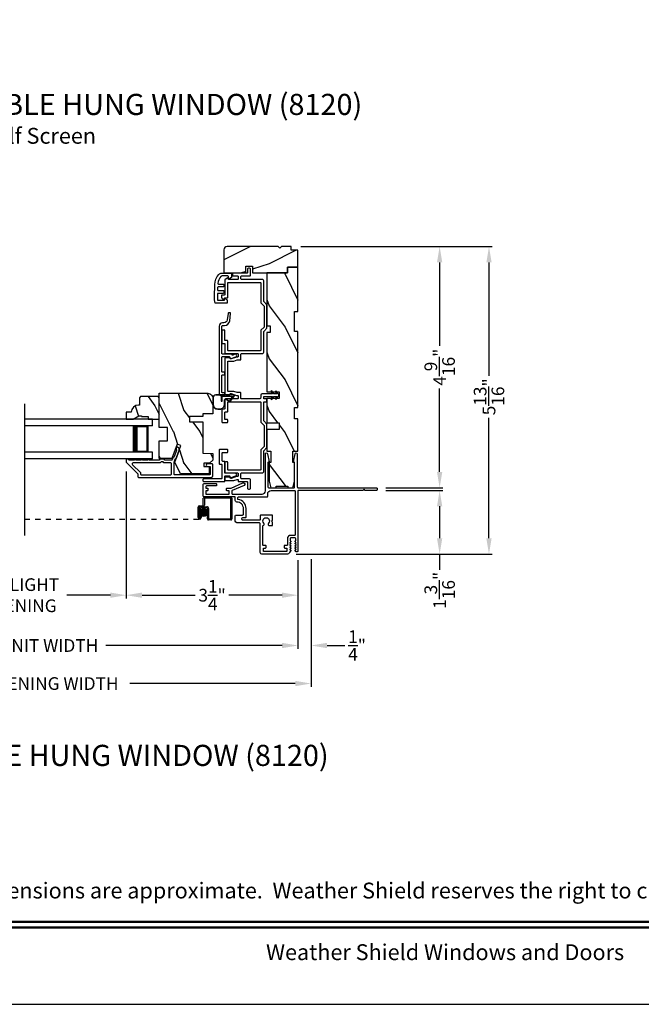
# Model space of a CAD drawing. Extents: x 0 to 34, y 44 to 88.
# Drawn here: x 8.9 to 20.7, y 44 to 62.6 of the extents above; entities that cross this region are included whole.
import ezdxf
from ezdxf.enums import TextEntityAlignment as Align

# ---------------------------------------------------------------- set-up
doc = ezdxf.new("R2010")
doc.units = 0
doc.header["$LTSCALE"] = 2
doc.header["$MEASUREMENT"] = 0
doc.header["$PDMODE"] = 3
doc.linetypes.add('HIDDEN', pattern=[0.075, 0.05, -0.025])
doc.layers.get('0').update_dxf_attribs({"linetype": 'CONTINUOUS'})
doc.layers.get('DEFPOINTS').update_dxf_attribs({"color": 3, "linetype": 'CONTINUOUS'})
doc.layers.add('Dim', color=7, linetype='CONTINUOUS')
doc.styles.add('Arial', font='arial.ttf')
doc.styles.get("Standard").update_dxf_attribs({"font": 'arial.ttf'})
doc.dimstyles.get("Standard").update_dxf_attribs({"dimtxt": 0.24, "dimasz": 0.3, "dimexe": 0.0625, "dimexo": 0.18, "dimgap": 0.09, "dimtad": 0, "dimdec": 4, "dimzin": 0, "dimdsep": 46, "dimlunit": 4, "dimtxsty": 'STANDARD', "dimcen": 0, "dimadec": 5, "dimazin": 0, "dimtfac": 1, "dimtdec": 4, "dimtofl": 0, "dimtmove": 0, "dimatfit": 3, "dimfxl": 1, "dimtolj": 1, "dimtzin": 0, "dimarcsym": 0})

# ---------------------------------------------------------------- blocks, each defined once
blk = doc.blocks.new('*D212')
at = {"layer": 'DEFPOINTS', "color": 0, "transparency": 16777216}
for p in [(10.965, 54.263), (14.215, 52.583), (10.965, 51.743)]:
    blk.add_point(p, dxfattribs=at)
at = {"layer": 'Dim', "color": 0, "lineweight": -2, "transparency": 16777216}
for p, q in [((10.965, 54.083), (10.965, 51.68)), ((14.215, 52.403), (14.215, 51.68)), ((11.265, 51.743), (12.271, 51.743)), ((13.915, 51.743), (12.909, 51.743))]:
    blk.add_line(p, q, dxfattribs=at)
at = {"layer": 'Dim', "color": 0, "transparency": 16777216}
for points in [[(11.265, 51.793), (11.265, 51.693), (10.965, 51.743)], [(13.915, 51.793), (13.915, 51.693), (14.215, 51.743)]]:
    blk.add_solid(points, dxfattribs=at)
at = {"layer": 'Dim', "color": 0, "transparency": 16777216, "insert": (12.59, 51.743), "char_height": 0.24, "attachment_point": 5}
blk.add_mtext('\\A1;3{\\H1x;\\S1/4;}"', dxfattribs=at)
blk = doc.blocks.new('*D213')
at = {"layer": 'DEFPOINTS', "color": 0, "transparency": 16777216}
for p in [(6.894, 56.426), (10.965, 54.263), (6.894, 51.743)]:
    blk.add_point(p, dxfattribs=at)
at = {"layer": 'Dim', "color": 0, "lineweight": -2, "transparency": 16777216}
for p, q in [((6.894, 56.246), (6.894, 51.68)), ((10.965, 54.083), (10.965, 51.68)), ((7.194, 51.743), (8.017, 51.743)), ((10.665, 51.743), (9.841, 51.743))]:
    blk.add_line(p, q, dxfattribs=at)
at = {"layer": 'Dim', "color": 0, "transparency": 16777216}
for points in [[(7.194, 51.793), (7.194, 51.693), (6.894, 51.743)], [(10.665, 51.793), (10.665, 51.693), (10.965, 51.743)]]:
    blk.add_solid(points, dxfattribs=at)
at = {"layer": 'Dim', "color": 0, "transparency": 16777216, "insert": (8.929, 51.743), "char_height": 0.24, "attachment_point": 5}
blk.add_mtext('\\A1;DAYLIGHT\\POPENING', dxfattribs=at)
blk = doc.blocks.new('*D191')
at = {"layer": 'DEFPOINTS', "color": 0, "transparency": 16777216}
for p in [(3.644, 52.583), (14.215, 52.583), (14.215, 50.791)]:
    blk.add_point(p, dxfattribs=at)
at = {"layer": 'Dim', "color": 0, "lineweight": -2, "transparency": 16777216}
for p, q in [((3.644, 52.403), (3.644, 50.729)), ((14.215, 52.403), (14.215, 50.729)), ((3.944, 50.791), (7.284, 50.791)), ((13.915, 50.791), (10.576, 50.791))]:
    blk.add_line(p, q, dxfattribs=at)
at = {"layer": 'Dim', "color": 0, "transparency": 16777216}
for points in [[(3.944, 50.841), (3.944, 50.741), (3.644, 50.791)], [(13.915, 50.841), (13.915, 50.741), (14.215, 50.791)]]:
    blk.add_solid(points, dxfattribs=at)
at = {"layer": 'Dim', "color": 0, "transparency": 16777216, "insert": (8.93, 50.791), "char_height": 0.24, "attachment_point": 5}
blk.add_mtext('\\A1;JAMB / UNIT WIDTH', dxfattribs=at)
blk = doc.blocks.new('*D192')
at = {"layer": 'DEFPOINTS', "color": 0, "transparency": 16777216}
for p in [(14.09, 58.341), (16.897, 58.341), (15.699, 53.776)]:
    blk.add_point(p, dxfattribs=at)
at = {"layer": 'Dim', "color": 0, "lineweight": -2, "transparency": 16777216}
for p, q in [((14.27, 58.341), (16.959, 58.341)), ((16.897, 58.041), (16.897, 56.46)), ((16.897, 54.076), (16.897, 55.657)), ((15.879, 53.776), (16.959, 53.776))]:
    blk.add_line(p, q, dxfattribs=at)
at = {"layer": 'Dim', "color": 0, "transparency": 16777216}
for points in [[(16.847, 58.041), (16.947, 58.041), (16.897, 58.341)], [(16.847, 54.076), (16.947, 54.076), (16.897, 53.776)]]:
    blk.add_solid(points, dxfattribs=at)
at = {"layer": 'Dim', "color": 0, "transparency": 16777216, "insert": (16.897, 56.059), "char_height": 0.24, "attachment_point": 5, "rotation": 90}
blk.add_mtext('\\A1;4{\\H1x;\\S9/16;}"', dxfattribs=at)
blk = doc.blocks.new('*D193')
at = {"layer": 'DEFPOINTS', "color": 0, "transparency": 16777216}
for p in [(15.699, 53.726), (14.002, 52.52), (16.897, 52.52)]:
    blk.add_point(p, dxfattribs=at)
at = {"layer": 'Dim', "color": 0, "lineweight": -2, "transparency": 16777216}
for p, q in [((15.879, 53.726), (16.959, 53.726)), ((16.897, 53.426), (16.897, 52.82)), ((14.182, 52.52), (16.959, 52.52)), ((16.897, 52.52), (16.897, 52.22))]:
    blk.add_line(p, q, dxfattribs=at)
at = {"layer": 'Dim', "color": 0, "transparency": 16777216}
for points in [[(16.847, 53.426), (16.947, 53.426), (16.897, 53.726)], [(16.847, 52.82), (16.947, 52.82), (16.897, 52.52)]]:
    blk.add_solid(points, dxfattribs=at)
at = {"layer": 'Dim', "color": 0, "transparency": 16777216, "insert": (16.897, 51.835), "char_height": 0.24, "attachment_point": 5, "rotation": 90}
blk.add_mtext('\\A1;1{\\H1x;\\S3/16;}"', dxfattribs=at)
blk = doc.blocks.new('*D194')
at = {"layer": 'DEFPOINTS', "color": 0, "transparency": 16777216}
for p in [(3.394, 52.596), (14.465, 52.605), (14.465, 50.071)]:
    blk.add_point(p, dxfattribs=at)
at = {"layer": 'Dim', "color": 0, "lineweight": -2, "transparency": 16777216}
for p, q in [((3.394, 52.416), (3.394, 50.008)), ((14.465, 52.425), (14.465, 50.008)), ((3.694, 50.071), (6.827, 50.071)), ((14.165, 50.071), (11.033, 50.071))]:
    blk.add_line(p, q, dxfattribs=at)
at = {"layer": 'Dim', "color": 0, "transparency": 16777216}
for points in [[(3.694, 50.121), (3.694, 50.021), (3.394, 50.071)], [(14.165, 50.121), (14.165, 50.021), (14.465, 50.071)]]:
    blk.add_solid(points, dxfattribs=at)
at = {"layer": 'Dim', "color": 0, "transparency": 16777216, "insert": (8.93, 50.071), "char_height": 0.24, "attachment_point": 5}
blk.add_mtext('\\A1;ROUGH OPENING WIDTH', dxfattribs=at)
blk = doc.blocks.new('*D195')
at = {"layer": 'DEFPOINTS', "color": 0, "transparency": 16777216}
for p in [(14.09, 58.341), (14.002, 52.52), (17.831, 52.52)]:
    blk.add_point(p, dxfattribs=at)
at = {"layer": 'Dim', "color": 0, "lineweight": -2, "transparency": 16777216}
for p, q in [((14.27, 58.341), (17.893, 58.341)), ((17.831, 58.041), (17.831, 55.894)), ((17.831, 52.82), (17.831, 55.101)), ((14.182, 52.52), (17.893, 52.52))]:
    blk.add_line(p, q, dxfattribs=at)
at = {"layer": 'Dim', "color": 0, "transparency": 16777216}
for points in [[(17.781, 58.041), (17.881, 58.041), (17.831, 58.341)], [(17.781, 52.82), (17.881, 52.82), (17.831, 52.52)]]:
    blk.add_solid(points, dxfattribs=at)
at = {"layer": 'Dim', "color": 0, "transparency": 16777216, "insert": (17.831, 55.498), "char_height": 0.24, "attachment_point": 5, "rotation": 90}
blk.add_mtext('\\A1;5{\\H1x;\\S13/16;}"', dxfattribs=at)
blk = doc.blocks.new('*D197')
at = {"layer": 'DEFPOINTS', "color": 0, "transparency": 16777216}
for p in [(14.215, 52.583), (14.465, 52.605), (14.465, 50.791)]:
    blk.add_point(p, dxfattribs=at)
at = {"layer": 'Dim', "color": 0, "lineweight": -2, "transparency": 16777216}
for p, q in [((14.215, 52.403), (14.215, 50.728)), ((14.465, 52.425), (14.465, 50.728)), ((13.915, 50.791), (13.615, 50.791)), ((14.765, 50.791), (15.101, 50.791))]:
    blk.add_line(p, q, dxfattribs=at)
at = {"layer": 'Dim', "color": 0, "transparency": 16777216}
for points in [[(13.915, 50.841), (13.915, 50.741), (14.215, 50.791)], [(14.765, 50.841), (14.765, 50.741), (14.465, 50.791)]]:
    blk.add_solid(points, dxfattribs=at)
at = {"layer": 'Dim', "color": 0, "transparency": 16777216, "insert": (15.334, 50.791), "char_height": 0.24, "attachment_point": 5}
blk.add_mtext('\\A1;{\\H1x;\\S1/4;}"', dxfattribs=at)
blk = doc.blocks.new('A$C655811E9')
for p, q in [((0, 0.213), (0, 0.098)), ((0.004, 0.098), (0.004, 0.213)), ((0.004, 0.213), (0.004, 0.098)), ((0.399, 0.272), (0.059, 0.272)), ((0.059, 0.268), (0.158, 0.268)), ((0.158, 0.268), (0.059, 0.268)), ((0.158, 0.268), (0.158, 0.148)), ((0.399, 0.268), (0.158, 0.268)), ((0.399, 0.268), (0.158, 0.268)), ((0.158, 0.268), (0.158, 0.148)), ((0.178, 0.248), (0.375, 0.248)), ((0.178, 0.148), (0.178, 0.248)), ((0.178, 0.148), (0.178, 0.248)), ((0.178, 0.248), (0.375, 0.248)), ((0.252, 0.187), (0.315, 0.144)), ((0.317, 0.147), (0.255, 0.19)), ((0.255, 0.19), (0.317, 0.147)), ((0.375, 0.248), (0.316, 0.155)), ((0.375, 0.248), (0.316, 0.155)), ((0.325, 0.148), (0.407, 0.252)), ((0.325, 0.148), (0.407, 0.252)), ((0.395, 0.248), (0.326, 0.149)), ((0.326, 0.149), (0.395, 0.248)), ((0.328, 0.146), (0.41, 0.249)), ((0.399, 0.248), (0.395, 0.248)), ((0.395, 0.248), (0.399, 0.248)), ((0.098, 0.004), (0.13, 0.004)), ((0.098, 0.004), (0.13, 0.004)), ((0.158, 0.148), (0.178, 0.148)), ((0.158, 0.148), (0.178, 0.148)), ((0.224, 0.098), (0.224, 0.174)), ((0.224, 0.098), (0.224, 0.174)), ((0.228, 0.098), (0.228, 0.174)), ((0.098, 0), (0.13, 0))]:
    blk.add_line(p, q)
for centre, radius, start, end in [((0.059, 0.213), 0.0588, 89.9993, 180.0171), ((0.059, 0.213), 0.0548, 90.0124, 180.0157), ((0.059, 0.213), 0.0548, 90.0124, 180.0157), ((0.243, 0.174), 0.0197, 55.3458, 179.9901), ((0.243, 0.174), 0.0197, 55.3458, 179.9901), ((0.244, 0.174), 0.0157, 55.5376, 180.0158), ((0.399, 0.258), 0.0139, 321.7491, 89.9998), ((0.399, 0.258), 0.00996, 321.1043, 90.0183), ((0.399, 0.258), 0.00996, 270.016, 90.0177), ((0.399, 0.258), 0.00996, 270.0176, 321.1048), ((0.098, 0.098), 0.098, 180.0157, 270.0002), ((0.098, 0.098), 0.0941, 180.0146, 270.0178), ((0.098, 0.098), 0.0941, 180.0146, 270.0178), ((0.13, 0.098), 0.0941, 270.015, 0.0163), ((0.13, 0.098), 0.0941, 270.015, 0.0163), ((0.13, 0.098), 0.098, 270, 0.0163), ((0.321, 0.152), 0.00598, 146.896, 235.543), ((0.321, 0.152), 0.00598, 146.9009, 327.3358), ((0.321, 0.152), 0.00996, 235.5395, 321.7464), ((0.321, 0.152), 0.00598, 235.5421, 321.7469), ((0.321, 0.152), 0.00589, 321.7306, 327.4053)]:
    blk.add_arc(centre, radius, start, end)
blk = doc.blocks.new('A$C3AD33AE0')
for p, q in [((2.424, 0.75), (0, 0.75)), ((2.424, 0.625), (2.424, 0.75)), ((2.424, 0.625), (0, 0.625)), ((2.049, 0.623), (2.335, 0.623)), ((2.335, 0.623), (2.335, 0.125)), ((2.424, 0.125), (0, 0.125)), ((2.424, 0), (0, 0)), ((2.335, 0.125), (2.049, 0.125)), ((2.335, 0.125), (2.335, 0.125)), ((2.424, 0), (2.424, 0.125))]:
    blk.add_line(p, q)
for points, const_width in [([(2.094, 0.623), (2.094, 0.125)], 0.09), ([(2.335, 0.608), (2.094, 0.608)], 0.03), ([(2.32, 0.608), (2.32, 0.14)], 0.03), ([(2.335, 0.14), (2.094, 0.14)], 0.03)]:
    blk.add_lwpolyline(points, dxfattribs=dict(const_width=const_width))
blk = doc.blocks.new('A$C52D4421D')
blk.add_hatch(color=256).paths.add_polyline_path([(3.317, 0.141, 1), (3.463, 0.141, 1)])
for p, q in [((3.383, 0.29), (3.383, 0.412)), ((3.403, 0.402), (3.403, 0.28)), ((3.405, 0.432), (3.904, 0.432)), ((3.894, 0.412), (3.415, 0.412)), ((3.902, 0.03), (3.902, 0.402)), ((3.922, 0.412), (3.922, 0.02)), ((3.283, 0.045), (3.283, 0.24)), ((3.303, 0.23), (3.303, 0.045)), ((3.304, 0.045), (3.304, 0.22)), ((3.313, 0.27), (3.363, 0.27)), ((3.373, 0.25), (3.323, 0.25)), ((3.324, 0.21), (3.324, 0.045)), ((3.334, 0.25), (3.453, 0.25)), ((3.443, 0.23), (3.344, 0.23)), ((3.463, 0.02), (3.463, 0.21)), ((3.483, 0.22), (3.483, 0.03)), ((3.324, 0.045), (3.304, 0.045)), ((3.324, 0.105), (3.344, 0.105)), ((3.324, 0.045), (3.324, 0.105)), ((3.344, 0.105), (3.344, 0.045)), ((3.493, 0.02), (3.892, 0.02)), ((3.902, 0), (3.483, 0))]:
    blk.add_line(p, q)
at = {"linetype": 'HIDDEN'}
blk.add_line((0, 0.015), (3.314, 0.015), dxfattribs=at)
blk.add_circle((3.39, 0.141), 0.0734)
for centre, radius, start, end in [((3.405, 0.412), 0.02, 89.9994, 180.0027), ((3.415, 0.402), 0.01, 90.0082, 179.9909), ((3.894, 0.402), 0.01, 359.9976, 89.9965), ((3.904, 0.412), 0.02, 0.003, 89.9982), ((3.313, 0.24), 0.03, 89.9996, 179.9993), ((3.323, 0.23), 0.02, 90.0011, 179.9977), ((3.334, 0.22), 0.03, 89.9991, 179.9995), ((3.344, 0.21), 0.02, 90.0011, 179.9977), ((3.363, 0.29), 0.02, 270.0011, 359.9977), ((3.373, 0.28), 0.03, 269.998, 0.0031), ((3.443, 0.21), 0.02, 359.9966, 90.0013), ((3.453, 0.22), 0.03, 0.0005, 90.0009), ((3.314, 0.045), 0.0301, 180.0006, 359.9994), ((3.314, 0.045), 0.0101, 180, 0), ((3.483, 0.02), 0.02, 180.0019, 269.9989), ((3.493, 0.03), 0.01, 179.997, 270.0047), ((3.892, 0.03), 0.01, 270.002, 0.003), ((3.902, 0.02), 0.02, 270.0011, 359.9981)]:
    blk.add_arc(centre, radius, start, end)

msp = doc.modelspace()

# ---------------------------------------------------------------- hatches: boundary and pattern name
h = msp.add_hatch()
h.set_pattern_fill('WOOD2', color=256, style=0, pattern_type=2)
h.set_pattern_definition([(216.8699, (34.06853, 4.81564), (2.9999999, 2.0000001), [0.5, -4.5]), (206.5651, (34.66853, 4.51564), (-0.999999, -1.0000013), [1.118034, -1.118034]), (198.4349, (34.66853, 4.01564), (-2.0000004, -0.9999984), [0.632456, -2.529822])])
edge = h.paths.add_edge_path()
edge.add_arc((12.87728, 58.27898), 0.0625, 90.000143, 179.999319)
edge.add_line((12.81478, 58.27898), (12.81478, 57.84147))
edge.add_line((12.81478, 57.84147), (13.22731, 57.84198))
edge.add_line((13.22731, 57.84198), (13.22731, 57.96976))
edge.add_line((13.22731, 57.96976), (13.35231, 57.96976))
edge.add_line((13.35231, 57.96976), (13.35231, 57.84198))
edge.add_line((13.35231, 57.84198), (14.01481, 57.84147))
edge.add_line((14.01481, 57.84147), (14.01481, 57.95147))
edge.add_line((14.01481, 57.95147), (14.21481, 57.95147))
edge.add_line((14.21481, 57.95147), (14.21481, 58.27148))
edge.add_line((14.21481, 58.27148), (14.08981, 58.27148))
edge.add_line((14.08981, 58.27148), (14.08981, 58.34148))
edge.add_line((14.08981, 58.34148), (13.90278, 58.34148))
edge.add_line((13.90278, 58.34148), (13.87106, 58.30976))
edge.add_line((13.87106, 58.30976), (13.83933, 58.34148))
edge.add_line((13.83933, 58.34148), (12.87728, 58.34148))
h = msp.add_hatch()
h.set_pattern_fill('WOOD2', color=256, angle=90, style=0, pattern_type=2)
h.set_pattern_definition([(306.8699, (32.66853, 4.21564), (-2.0000001, 2.9999999), [0.5, -4.5]), (296.5651, (32.96853, 4.81564), (1.0000013, -0.999999), [1.118034, -1.118034]), (288.4349, (33.46853, 4.81564), (0.9999984, -2.0000004), [0.632456, -2.529822])])
h.paths.add_polyline_path([(14.21481, 57.95147), (14.21481, 57.11147), (14.15231, 57.11147), (14.15231, 56.73647), (14.21481, 56.73647), (14.21481, 55.29847), (14.15231, 55.29847), (14.15231, 55.07972), (14.21481, 55.07972), (14.21481, 54.47172), (14.12106, 54.47172), (14.12106, 54.25297), (14.15231, 54.25297), (14.15231, 53.90097), (14.12106, 53.77597), (14.02231, 53.77597), (14.02231, 53.80722), (13.80231, 53.80722), (13.80231, 53.77597), (13.70356, 53.77597), (13.67231, 53.90097), (13.67231, 54.25297), (13.70281, 54.25297), (13.70281, 54.47172), (13.62881, 54.47172), (13.62881, 54.88197), (13.85881, 54.88197), (13.85881, 55.00697), (13.62881, 55.00697), (13.62881, 55.46697), (13.85881, 55.46697), (13.85881, 55.59197), (13.62881, 55.59197), (13.62881, 56.71647), (13.69131, 56.71647), (13.69131, 56.84147), (13.62881, 56.84147), (13.62881, 57.84147), (14.01481, 57.84147), (14.01481, 57.95147)])
h = msp.add_hatch()
h.set_pattern_fill('WOOD2', color=256, angle=90, style=0, pattern_type=2)
h.set_pattern_definition([(306.8699, (629.05525, -1.7624), (-2.000000123, 2.99999992), [0.5, -4.5]), (296.5651, (629.35525, -1.1624), (1.0000013, -0.99999916), [1.118034, -1.118034]), (288.4349, (629.85525, -1.1624), (0.9999984, -2.00000043), [0.632456, -2.529822])])
edge = h.paths.add_edge_path()
edge.add_line((12.6035, 55.47075), (12.6035, 55.17312))
edge.add_line((12.6035, 55.17312), (12.4135, 55.17312))
edge.add_line((12.4135, 55.17312), (12.4135, 55.12375))
edge.add_line((12.4135, 55.12375), (12.1635, 55.12375))
edge.add_line((12.1635, 55.12375), (12.1635, 55.02375))
edge.add_line((12.1635, 55.02375), (12.4135, 55.02375))
edge.add_line((12.4135, 55.02375), (12.4135, 54.43274))
edge.add_line((12.4135, 54.43274), (12.6035, 54.42611))
edge.add_line((12.6035, 54.42611), (12.6035, 54.30149))
edge.add_line((12.6035, 54.30149), (12.541, 54.23899))
edge.add_line((12.541, 54.23899), (12.4325, 54.23899))
edge.add_line((12.4325, 54.23899), (12.4325, 54.17899))
edge.add_line((12.4325, 54.17899), (12.5335, 54.17899))
edge.add_line((12.5335, 54.17899), (12.5335, 54.04174))
edge.add_line((12.5335, 54.04174), (11.99104, 54.04174))
edge.add_line((11.99104, 54.04174), (11.88741, 54.26397))
edge.add_line((11.88741, 54.26397), (12.00153, 54.57752))
edge.add_line((12.00153, 54.57752), (11.92812, 54.60424))
edge.add_line((11.92812, 54.60424), (11.82894, 54.33174))
edge.add_line((11.82894, 54.33174), (11.5895, 54.33174))
edge.add_line((11.5895, 54.33174), (11.5895, 54.66774))
edge.add_line((11.5895, 54.66774), (11.74575, 54.66774))
edge.add_line((11.74575, 54.66774), (11.74575, 54.91775))
edge.add_line((11.74575, 54.91775), (11.5895, 54.91775))
edge.add_line((11.5895, 54.91775), (11.5895, 55.56375))
edge.add_line((11.5895, 55.56375), (12.5105, 55.56375))
edge.add_arc((12.5105, 55.47075), 0.093, -0.00054, 89.999908, ccw=False)
h = msp.add_hatch()
h.set_pattern_fill('WOOD2', color=256, scale=0.75, angle=90, style=0, pattern_type=2)
h.set_pattern_definition([(306.8699, (83.28078, 78.87797), (-1.5000001, 2.24999994), [0.375, -3.375]), (296.5651, (83.50578, 79.32797), (0.750001, -0.7499994), [0.8385255, -0.8385255]), (288.4349, (83.88078, 79.32797), (0.7499988, -1.5000003), [0.474342, -1.8973665])])
edge = h.paths.add_edge_path()
edge.add_line((11.2065, 55.13875), (11.2535, 55.13875))
edge.add_line((11.2535, 55.13875), (11.2535, 55.12275))
edge.add_line((11.2535, 55.12275), (11.3785, 55.12275))
edge.add_line((11.3785, 55.12275), (11.3785, 55.07575))
edge.add_line((11.3785, 55.07575), (11.5895, 55.07575))
edge.add_line((11.5895, 55.07575), (11.5895, 55.48075))
edge.add_line((11.5895, 55.48075), (11.5695, 55.50075))
edge.add_line((11.5695, 55.50075), (11.2345, 55.50075))
edge.add_line((11.2345, 55.50075), (11.2145, 55.48075))
edge.add_line((11.2145, 55.48075), (11.2145, 55.34075))
edge.add_line((11.2145, 55.34075), (11.19841, 55.34075))
edge.add_arc((11.19841, 55.20075), 0.14, 90, 177.953284)
edge.add_line((11.0585, 55.20575), (10.9645, 55.20575))
edge.add_line((10.9645, 55.20575), (10.9645, 55.07575))
edge.add_line((10.9645, 55.07575), (11.09738, 55.07575))
edge.add_line((11.09738, 55.07575), (11.2065, 55.13875))

# ---------------------------------------------------------------- linework, layer by layer
msp.add_line((9.04217, 55.3658), (9.04217, 52.87036))
for points in [[(0, 88.00002), (0, 44.00001), (34.00001, 44.00001), (34.00001, 88.00002)], [(13.62881, 55.46697), (13.62881, 55.00697), (13.85881, 55.00697), (13.85881, 54.88197), (13.62881, 54.88197), (13.62881, 54.47172), (13.70281, 54.47172), (13.70281, 54.25297), (13.67231, 54.25297), (13.67231, 53.90097), (13.70356, 53.77597), (13.80231, 53.77597), (13.80231, 53.80722), (14.02231, 53.80722), (14.02231, 53.77597), (14.12106, 53.77597), (14.15231, 53.90097), (14.15231, 54.25297), (14.12106, 54.25297), (14.12106, 54.47172), (14.21481, 54.47172), (14.21481, 55.07972), (14.15231, 55.07972), (14.15231, 55.29847), (14.21481, 55.29847), (14.21481, 56.73647), (14.15231, 56.73647), (14.15231, 57.11147), (14.21481, 57.11147), (14.21481, 57.95147), (14.01481, 57.95147), (14.01481, 57.84147), (13.62881, 57.84147), (13.62881, 56.84147), (13.69131, 56.84147), (13.69131, 56.71647), (13.62881, 56.71647), (13.62881, 55.59197), (13.85881, 55.59197), (13.85881, 55.46697)]]:
    msp.add_lwpolyline(points, close=True)
for points in [[(12.87728, 58.34148, 0.41420935), (12.81478, 58.27898), (12.81478, 57.84147), (13.22731, 57.84198), (13.22731, 57.96976), (13.35231, 57.96976), (13.35231, 57.84198), (14.01481, 57.84147), (14.01481, 57.95147), (14.21481, 57.95147), (14.21481, 58.27148), (14.08981, 58.27148), (14.08981, 58.34148), (13.90278, 58.34148), (13.87106, 58.30976), (13.83933, 58.34148), (12.87728, 58.34148)], [(12.60386, 54.00424), (12.60386, 54.21899, 0.4142118), (12.59386, 54.22899), (12.50386, 54.22899, 0.99999213), (12.50386, 54.17899), (12.54386, 54.17899, -0.41418235), (12.55386, 54.16899), (12.55386, 54.03299, -0.41418846), (12.54386, 54.02299), (11.87986, 54.02299, -0.41421234), (11.86986, 54.03299), (11.86986, 54.26315), (11.89036, 54.31947, -0.19889898), (11.89553, 54.32511), (11.90872, 54.33126, 0.19894559), (11.91389, 54.3369), (11.96641, 54.4812, 0.41420877), (11.93653, 54.54529), (11.93075, 54.5474, 0.414214), (11.91793, 54.54142), (11.90767, 54.51323, 0.41416158), (11.91365, 54.50041), (11.91003, 54.50173, -0.41418664), (11.91601, 54.48891), (11.86915, 54.36018, -0.19896123), (11.86398, 54.35454), (11.85079, 54.34838, 0.19890341), (11.84562, 54.34274), (11.83123, 54.30321, -0.31528529), (11.82183, 54.29663), (11.69923, 54.29663, -0.4141845), (11.68923, 54.30663), (11.68923, 54.30763, 0.41424209), (11.67924, 54.31763), (11.60548, 54.31763, 0.41421407), (11.59548, 54.30763), (11.59548, 54.30663, -0.41423569), (11.58549, 54.29663), (11.39986, 54.29663, 1.00002161), (11.36986, 54.29663), (11.27486, 54.29663, 1.00002161), (11.24486, 54.29663), (11.14986, 54.29663, 1.00000611), (11.11986, 54.29663), (11.02486, 54.29663, -0.41421223), (11.01486, 54.30663), (11.01486, 54.30799, 0.41421407), (11.00486, 54.31799), (10.97486, 54.31799, 0.41424209), (10.96486, 54.30799), (10.96486, 54.26363, 0.19891328), (10.96779, 54.25656), (11.18193, 54.04241, -0.19890181), (11.18486, 54.03534), (11.18486, 53.98299, 0.41421234), (11.19486, 53.97299), (12.57261, 53.97299, 0.41421222), (12.60386, 54.00424)], [(13.70543, 53.72586), (14.14931, 53.72586, -0.41421002), (14.16531, 53.70986), (14.16531, 52.89148, -0.4142074), (14.14968, 52.87586), (14.07781, 52.87586, 0.41421072), (14.01531, 52.81336), (14.01531, 52.69486, -0.41424423), (14.00531, 52.68486), (13.96374, 52.68486, 0.41419415), (13.95374, 52.67486), (13.95374, 52.64486, 0.41419415), (13.96374, 52.63486), (14.00074, 52.63486, -0.41409992), (14.00374, 52.63186), (14.00374, 52.57286, -0.41409992), (14.00074, 52.56986), (13.56474, 52.56986, -0.41415722), (13.56174, 52.57286), (13.56174, 52.63186, -0.41415722), (13.56474, 52.63486), (13.60174, 52.63486, 0.41419415), (13.61174, 52.64486), (13.61174, 52.67486, 0.41419415), (13.60174, 52.68486), (13.56056, 52.68486, -0.41424423), (13.55056, 52.69486), (13.55056, 53.05194, -0.33898663), (13.55795, 53.0616, 0.57673238), (13.56911, 53.10341, -2.41420946), (13.6575, 53.10341, 0.66819254), (13.67518, 53.06073), (13.72556, 53.06073, 0.41423564), (13.73556, 53.07073), (13.73556, 53.11746, 0.1989493), (13.73263, 53.12454), (13.71963, 53.13753, -0.41416645), (13.71963, 53.15168), (13.73263, 53.16468, 0.1989493), (13.73556, 53.17175), (13.73556, 53.25041, 0.41423564), (13.72556, 53.26041), (13.51056, 53.26041, 0.41419415), (13.50056, 53.25041), (13.50056, 53.17361, -0.41423564), (13.49056, 53.16361), (13.17118, 53.16361, -0.41421404), (13.15556, 53.17923), (13.15556, 53.19523, -0.4142074), (13.17118, 53.21086), (13.21856, 53.21086, 0.41421919), (13.23456, 53.22686), (13.23456, 53.38086, 0.37038039), (13.08604, 53.55384, -0.37035374), (13.07756, 53.56372), (13.07756, 53.59486, -0.41419415), (13.08756, 53.60486), (13.63293, 53.60486, 0.41419845), (13.64293, 53.61486), (13.64293, 53.66336, -0.41421736), (13.70543, 53.72586)]]:
    msp.add_lwpolyline(points, format="xyb")
for points in [[(12.94453, 57.8409, -0.41419415), (12.95453, 57.8309), (12.95453, 57.7529), (12.90853, 57.72635, -0.57739995), (12.89953, 57.73154), (12.89953, 57.77594, 0.41417341), (12.88953, 57.78594), (12.77629, 57.78594, 0.22216884), (12.75711, 57.77697, 0.14425547), (12.69912, 57.64346, 0.45079585), (12.70905, 57.63223), (12.80127, 57.63223, -0.41423993), (12.81127, 57.62223), (12.81127, 57.58723, -0.41422527), (12.80127, 57.57723), (12.70546, 57.57723, 0.40398618), (12.69547, 57.56758), (12.69383, 57.52058, 0.4245077), (12.70382, 57.51023), (12.80127, 57.51023, -0.41423993), (12.81127, 57.50023), (12.81127, 57.46523, -0.41423564), (12.80127, 57.45523), (12.7012, 57.45523, 0.40397099), (12.69121, 57.44558), (12.68926, 57.38977, 0.03639843), (12.69129, 57.33613, 0.38217394), (12.70123, 57.32723), (12.8222, 57.32723), (12.8222, 57.35623, -0.57738365), (12.8312, 57.36143), (12.8772, 57.33487), (12.8772, 57.27223), (12.64715, 57.27223, -0.07116216), (12.6343, 57.39169), (12.64236, 57.62272, -0.17029123), (12.7176, 57.81542, -0.21869591), (12.77309, 57.8409)], [(12.8863, 57.6529, -0.41420275), (12.8963, 57.6629), (13.5013, 57.6629, -0.41424423), (13.5113, 57.6529), (13.5113, 57.27765), (13.5738, 57.21515), (13.5738, 56.81865), (13.5113, 56.75615), (13.5113, 56.3809, -0.41423045), (13.5013, 56.3709), (12.8963, 56.3709, -0.41418897), (12.8863, 56.3809), (12.8863, 56.55265, 0.41425712), (12.8763, 56.56265), (12.8413, 56.56265, -0.41419845), (12.8313, 56.57265), (12.8313, 56.75157, 0.41418378), (12.8213, 56.76157), (12.7863, 56.76157, 0.41424245), (12.7763, 56.75157), (12.7763, 56.51765, 0.41425282), (12.7863, 56.50765), (12.8213, 56.50765, -0.41418378), (12.8313, 56.49765), (12.8313, 56.3259, 0.4141963), (12.8413, 56.3159), (13.0713, 56.3159, -0.4142326), (13.0813, 56.3059), (13.0813, 56.26083, -0.41423779), (13.0713, 56.25083), (13.05335, 56.25083), (12.95143, 56.21373, -0.41421317), (12.9322, 56.2227), (12.92909, 56.23125, 0.31529147), (12.91969, 56.23783), (12.8413, 56.23783, 0.41418897), (12.8313, 56.22783), (12.8313, 55.5459, 0.41419264), (12.8413, 55.5359), (12.91969, 55.5359, 0.31528419), (12.92909, 55.54248), (12.9322, 55.55103, -0.41420943), (12.95143, 55.56), (13.05335, 55.5229), (13.0713, 55.5229, -0.41423779), (13.0813, 55.5129), (13.0813, 55.4679, -0.41423466), (13.0713, 55.4579), (12.8413, 55.4579, 0.41419447), (12.8313, 55.4479), (12.8313, 55.2759, -0.41419317), (12.8213, 55.2659), (12.7863, 55.2659, 0.41425249), (12.7763, 55.2559), (12.7763, 55.0224, 0.4142534), (12.7863, 55.0124), (12.8763, 55.0124, 0.4142534), (12.8863, 55.0224), (12.8863, 55.0574, 0.41425184), (12.8763, 55.0674), (12.8413, 55.0674, -0.41419382), (12.8313, 55.0774), (12.8313, 55.2009, -0.41419356), (12.8413, 55.2109), (12.8763, 55.2109, 0.41425216), (12.8863, 55.2209), (12.8863, 55.3929, -0.41419317), (12.8963, 55.4029), (13.5013, 55.4029, -0.41423466), (13.5113, 55.3929), (13.5113, 55.0179), (13.5738, 54.9554), (13.5738, 54.5584), (13.5113, 54.4959), (13.5113, 54.1209, -0.4142326), (13.5013, 54.1109), (12.8963, 54.1109, -0.41419112), (12.8863, 54.1209), (12.8863, 54.25507, 0.41425497), (12.8763, 54.26507), (12.8413, 54.26507, 0.4141963), (12.8313, 54.25507), (12.8313, 54.0659, 0.4141963), (12.8413, 54.0559), (13.0713, 54.0559, -0.4142326), (13.0813, 54.0459), (13.0813, 54.0009, -0.41423779), (13.0713, 53.9909), (13.05335, 53.9909), (12.95143, 53.95381, -0.4142069), (12.9322, 53.96277), (12.92909, 53.97132, 0.31529147), (12.91969, 53.9779), (12.8413, 53.9779, 0.4141963), (12.8313, 53.9679), (12.8313, 53.9229, 0.41419845), (12.8413, 53.9129), (12.99985, 53.9129), (13.06304, 53.9359), (13.0713, 53.9359, -0.41423993), (13.0813, 53.9259), (13.0813, 53.90195, 0.41419415), (13.0913, 53.89195), (13.2513, 53.89195, -0.41418378), (13.2613, 53.88195), (13.2613, 53.77195, 0.4142242), (13.2863, 53.74695), (13.2913, 53.74695, 0.4142242), (13.3163, 53.77195), (13.3163, 53.92195, 0.41422005), (13.2913, 53.94695), (13.1463, 53.94695, -0.4141963), (13.1363, 53.95695), (13.1363, 54.0459, -0.41419112), (13.1463, 54.0559), (13.5413, 54.0559, 0.41422212), (13.5663, 54.0809), (13.5663, 54.47312), (13.6288, 54.53562), (13.6288, 54.97819), (13.5663, 55.04069), (13.5663, 55.3929, -0.41419317), (13.5763, 55.4029), (13.6188, 55.4029, 0.41419317), (13.6288, 55.4129), (13.6288, 55.4479, 0.41419447), (13.6188, 55.4579), (13.5763, 55.4579, -0.41419317), (13.5663, 55.4679), (13.5663, 55.4939, -0.41419371), (13.5763, 55.5039), (13.7323, 55.5039), (13.70168, 55.46017), (13.71778, 55.4489), (13.7563, 55.5039), (13.8148, 55.5039), (13.78523, 55.46168), (13.80133, 55.4504), (13.83985, 55.50541, 0.7002015), (13.83985, 55.5524), (13.80133, 55.6074), (13.78523, 55.59613), (13.8148, 55.5539), (13.7563, 55.5539), (13.71778, 55.60891), (13.70168, 55.59764), (13.7323, 55.5539), (13.5363, 55.5539, 0.41419866), (13.5113, 55.5289), (13.5113, 55.4829, -0.41422161), (13.4863, 55.4579), (13.1463, 55.4579, -0.41419317), (13.1363, 55.4679), (13.1363, 55.5679, 0.41423519), (13.1263, 55.5779), (13.06304, 55.5779), (12.99985, 55.6009), (12.8963, 55.6009, -0.41419264), (12.8863, 55.6109), (12.8863, 56.16283, -0.4141963), (12.8963, 56.17283), (12.99985, 56.17283), (13.06304, 56.19583), (13.1263, 56.19583, 0.41423779), (13.1363, 56.20583), (13.1363, 56.3059, -0.41419112), (13.1463, 56.3159), (13.5413, 56.3159, 0.41422212), (13.5663, 56.3409), (13.5663, 56.73337), (13.6288, 56.79587), (13.6288, 57.23794), (13.5663, 57.30044), (13.5663, 57.6929, 0.41421833), (13.5413, 57.7179), (13.1463, 57.7179, -0.41419415), (13.1363, 57.7279), (13.1363, 57.7759, -0.41420275), (13.1463, 57.7859), (13.3063, 57.7859, 0.41425282), (13.3163, 57.7959), (13.3163, 57.9079, 0.41421833), (13.2913, 57.9329), (13.2863, 57.9329, 0.41421833), (13.2613, 57.9079), (13.2613, 57.8509, -0.41419415), (13.2513, 57.8409), (12.9863, 57.8409, 0.41419415), (12.9763, 57.8309), (12.9763, 57.7959, 0.41419415), (12.9863, 57.7859), (13.0713, 57.7859, -0.41424423), (13.0813, 57.7759), (13.0813, 57.7279, -0.41423564), (13.0713, 57.7179), (12.90953, 57.7179, -0.41423564), (12.89953, 57.7279), (12.89953, 57.7469, 0.5773272), (12.89053, 57.7521), (12.8363, 57.72079, 0.26793341), (12.8313, 57.71213), (12.8313, 57.4339, -0.41419845), (12.8213, 57.4239), (12.7763, 57.4239, 0.41419845), (12.7663, 57.4139), (12.7663, 57.39735, 0.26795076), (12.79755, 57.34322), (12.8123, 57.33471, 0.5773918), (12.8213, 57.3399), (12.8213, 57.3589, -0.41418378), (12.8313, 57.3689), (12.8763, 57.3689, 0.41425282), (12.8863, 57.3789)], [(12.7888, 56.89908, 0.41421667), (12.7263, 56.83658), (12.7263, 55.54908, 0.41422212), (12.7513, 55.52408), (12.8213, 55.52408, 0.41419371), (12.8313, 55.53408), (12.8313, 55.56408, 0.41419264), (12.8213, 55.57408), (12.7863, 55.57408, -0.41425237), (12.7763, 55.58408), (12.7763, 55.90158, -0.41425497), (12.7863, 55.91158), (12.8213, 55.91158, 0.4141963), (12.8313, 55.92158), (12.8313, 55.95158, 0.4141963), (12.8213, 55.96158), (12.7863, 55.96158, -0.41424763), (12.7763, 55.97158), (12.7763, 56.24783, -0.41425497), (12.7863, 56.25783), (12.91484, 56.25783, -0.31528739), (12.92424, 56.25125), (12.93099, 56.2327, 0.4142056), (12.95021, 56.22373), (13.03985, 56.25635, 1.00000576), (13.02275, 56.30334), (12.9801, 56.28782, -0.4142063), (12.96728, 56.29379), (12.96457, 56.30125, 0.31527126), (12.95517, 56.30783), (12.7863, 56.30783, -0.41424978), (12.7763, 56.31783), (12.7763, 56.83408, -0.41420512), (12.7913, 56.84908), (12.82402, 56.84908, 0.37618625), (12.92315, 56.93596), (12.94152, 57.07476, 0.4532946), (12.9316, 57.08608), (12.90134, 57.08608, 0.37616557), (12.89143, 57.07739), (12.87502, 56.95338, -0.37618971), (12.81306, 56.89908)], [(12.6035, 55.47075), (12.6035, 55.17312), (12.4135, 55.17312), (12.4135, 55.12375), (12.1635, 55.12375), (12.1635, 55.02375), (12.4135, 55.02375), (12.4135, 54.43274), (12.6035, 54.42611), (12.6035, 54.30149), (12.541, 54.23899), (12.4325, 54.23899), (12.4325, 54.17899), (12.5335, 54.17899), (12.5335, 54.04174), (11.99104, 54.04174), (11.88741, 54.26397), (12.00153, 54.57752), (11.92812, 54.60424), (11.82894, 54.33174), (11.5895, 54.33174), (11.5895, 54.66774), (11.74575, 54.66774), (11.74575, 54.91775), (11.5895, 54.91775), (11.5895, 55.56375), (12.5105, 55.56375, -0.41421585)], [(11.2065, 55.13875), (11.2535, 55.13875), (11.2535, 55.12275), (11.3785, 55.12275), (11.3785, 55.07575), (11.5895, 55.07575), (11.5895, 55.48075), (11.5695, 55.50075), (11.2345, 55.50075), (11.2145, 55.48075), (11.2145, 55.34075), (11.19841, 55.34075, 0.40378913), (11.0585, 55.20575), (10.9645, 55.20575), (10.9645, 55.07575), (11.09738, 55.07575)], [(12.4138, 53.91695, 0.41424352), (12.4388, 53.89195), (12.8213, 53.89195, 0.41413979), (12.8313, 53.90195), (12.8313, 53.99195, -0.41422275), (12.8413, 54.00195), (12.91605, 54.00195, -0.31530741), (12.92545, 53.99537), (12.9322, 53.97682, 0.41423654), (12.95143, 53.96786), (13.03852, 53.99956, 0.83909493), (13.02929, 54.05195), (12.8413, 54.05195, -0.41422275), (12.8313, 54.06195), (12.8313, 54.26595, 0.41413549), (12.8213, 54.27595), (12.7913, 54.27595, -0.41412512), (12.7813, 54.28595), (12.7813, 54.43595, -0.41412512), (12.7913, 54.44595), (12.8763, 54.44595, 0.41425282), (12.8863, 54.45595), (12.8863, 54.49095, 0.41424763), (12.8763, 54.50095), (12.7363, 54.50095, 0.41424763), (12.7263, 54.49095), (12.7263, 54.23095, 0.41425712), (12.7363, 54.22095), (12.7663, 54.22095, -0.41425712), (12.7763, 54.21095), (12.7763, 53.95695, -0.41425282), (12.7663, 53.94695), (12.4388, 53.94695, 0.41424352), (12.4138, 53.92195)], [(15.71531, 53.74186, -0.41422993), (15.6993, 53.72586), (15.4903, 53.72586), (15.46531, 53.75086), (15.44031, 53.72586), (14.22531, 53.72586, 0.41418378), (14.21531, 53.71586), (14.21531, 52.58286, -0.76732722), (14.17239, 52.57136), (14.16113, 52.59086, -0.51684284), (14.16735, 52.60233), (14.17431, 52.60233, 0.62328699), (14.17826, 52.61039), (14.16198, 52.63144, -0.62316447), (14.16831, 52.64433), (14.17431, 52.64433, 0.62328699), (14.17826, 52.65239), (14.16198, 52.67344, -0.62318246), (14.16831, 52.68633), (14.17431, 52.68633, 0.62328699), (14.17826, 52.69439), (14.16198, 52.71544, -0.62316447), (14.16831, 52.72833), (14.17431, 52.72833, 0.62328699), (14.17826, 52.73639), (14.16198, 52.75744, -0.62318246), (14.16831, 52.77033), (14.17031, 52.77033, 0.41411475), (14.17531, 52.77533), (14.17531, 52.80986, 0.41420086), (14.15931, 52.82586), (14.08131, 52.82586, 0.41420086), (14.06531, 52.80986), (14.06531, 52.77533, 0.41419771), (14.07031, 52.77033), (14.07231, 52.77033, -0.62325579), (14.07863, 52.75744), (14.06235, 52.73639, 0.62316965), (14.06631, 52.72833), (14.07231, 52.72833, -0.6232378), (14.07863, 52.71544), (14.06235, 52.69439, 0.62316965), (14.06631, 52.68633), (14.07231, 52.68633, -0.62325579), (14.07863, 52.67344), (14.06235, 52.65239, 0.62316965), (14.06631, 52.64433), (14.07231, 52.64433, -0.6232378), (14.07863, 52.63144), (14.06235, 52.61039, 0.62316965), (14.06631, 52.60233), (14.07327, 52.60233, -0.51684284), (14.07948, 52.59086), (14.05653, 52.55111, -0.26794435), (14.00241, 52.51986), (13.53156, 52.51986, -0.41421319), (13.50056, 52.55086), (13.50056, 53.09761, 0.41421271), (13.48456, 53.11361), (13.05881, 53.11361, -0.41420935), (13.02756, 53.14486), (13.02756, 53.24586, -0.4142068), (13.04256, 53.26086), (13.16856, 53.26086, 0.41421919), (13.18456, 53.27686), (13.18456, 53.38086, 0.41562017), (13.05896, 53.50585, -0.41562412), (13.02756, 53.5371), (13.02756, 53.59486, 0.41425282), (13.01756, 53.60486), (12.44731, 53.60486, -0.41422005), (12.42231, 53.62986), (12.42231, 53.83486, -0.41422005), (12.44731, 53.85986), (12.66231, 53.85986, -0.41422527), (12.67231, 53.84986), (12.67231, 53.81986, -0.41423564), (12.66231, 53.80986), (12.48231, 53.80986, 0.41418378), (12.47231, 53.79986), (12.47231, 53.77286, 0.41419178), (12.47531, 53.76986), (12.50231, 53.76986, -0.41419415), (12.51231, 53.75986), (12.51231, 53.72986, -0.41419845), (12.50231, 53.71986), (12.47531, 53.71986, 0.41419178), (12.47231, 53.71686), (12.47231, 53.65786, 0.41419178), (12.47531, 53.65486), (12.91131, 53.65486, 0.41419178), (12.91431, 53.65786), (12.91431, 53.71686, 0.41419178), (12.91131, 53.71986), (12.87431, 53.71986, -0.41423993), (12.86431, 53.72986), (12.86431, 53.75986, -0.41423564), (12.87431, 53.76986), (12.95008, 53.76986, 0.10447724), (12.95412, 53.77071), (13.17435, 53.86806, -1), (13.19456, 53.82232), (12.97026, 53.72318, 0.29688191), (12.96431, 53.71403), (12.96431, 53.66486, 0.41419845), (12.97431, 53.65486), (13.53493, 53.65486, 0.41421187), (13.59793, 53.71786), (13.59793, 54.41545, -0.90039558), (13.63947, 54.41982), (13.67165, 54.26844, -0.47688512), (13.66676, 54.2624), (13.65293, 54.2624, 0.41421845), (13.64793, 54.2574), (13.64793, 53.79148, 0.41420304), (13.66356, 53.77586), (14.13668, 53.77586, 0.41421404), (14.15231, 53.79148), (14.15231, 54.2574, 0.41413549), (14.14731, 54.2624), (14.13348, 54.2624, -0.47696644), (14.12859, 54.26844), (14.16076, 54.41982, -0.90039852), (14.20231, 54.41545), (14.20231, 53.79186, 0.41421919), (14.21831, 53.77586), (15.6993, 53.77586, -0.41422076), (15.71531, 53.75986)], [(11.24486, 54.02299), (11.80986, 54.02299, 0.41421234), (11.81986, 54.03299), (11.81986, 54.23663, 0.4142118), (11.80986, 54.24663), (11.69923, 54.24663, -0.21922012), (11.66124, 54.26413, 0.21921781), (11.65364, 54.26763), (11.63108, 54.26763, 0.21921781), (11.62348, 54.26413, -0.21922728), (11.58549, 54.24663), (11.09671, 54.24663, 0.6681612), (11.08257, 54.21249), (11.23193, 54.06312, -0.19895869), (11.23486, 54.05605), (11.23486, 54.03299, 0.41421234)]]:
    msp.add_lwpolyline(points, format="xyb", close=True)
at = {"const_width": 0.04545}
for points in [[(1.45455, 45.56259), (32.54546, 45.56259)], [(1.45455, 45.45456), (32.54546, 45.45456)]]:
    msp.add_lwpolyline(points, dxfattribs=at)

# ---------------------------------------------------------------- block references
for name, p in [('A$C655811E9', (12.60349, 55.26466)), ('A$C3AD33AE0', (9.04037, 54.32575)), ('A$C52D4421D', (9.04037, 53.16637))]:
    msp.add_blockref(name, p)

# ---------------------------------------------------------------- texts
at = {"style": 'Arial'}
for s, height, p in [('%%UPREMIUM DOUBLE HUNG WINDOW (8120)', 0.4, (4.90562, 60.83178)), ('Vertical Section - Half Screen', 0.3, (4.90522, 60.28773)), ('%%UPREMIUM DOUBLE HUNG WINDOW (8120)', 0.4, (4.26972, 48.51111))]:
    msp.add_text(s, height=height, dxfattribs=at).set_placement(p)
msp.add_text('Note: All dimensions are approximate.  Weather Shield reserves the right to change specifications without notice.', height=0.30000007, dxfattribs=at).set_placement((17, 46.00311), align=Align.CENTER)
msp.add_text('Weather Shield Windows and Doors', height=0.3000001, dxfattribs=at).set_placement((17, 44.9864), align=Align.MIDDLE_CENTER)

# ---------------------------------------------------------------- dimensions: what is measured, and where the dimension line sits
at = {"layer": 'Dim'}
for base, p1, override, picture, middle in [((17.83095, 52.51986), (14.08981, 58.34148), {"dimrnd": 0.0005, "dimpost": '\\X', "dimtdec": 3, "dimtmove": 0}, '*D195', (17.83095, 55.49773)), ((16.89677, 52.51986), (15.69931, 53.72586), {"dimrnd": 0.0005, "dimpost": '\\X', "dimtdec": 3}, '*D193', (16.89677, 51.83469))]:
    dim = msp.add_linear_dim(base=base, p1=p1, p2=(14.00241, 52.51986), angle=90, dimstyle='STANDARD', override=override, dxfattribs=at)
    dim.commit()
    dim.dimension.update_dxf_attribs({"geometry": picture, "text_midpoint": middle, "dimtype": 160})
dim = msp.add_linear_dim(base=(16.89677, 58.34148), p1=(15.69931, 53.77586), p2=(14.08981, 58.34148), angle=90, dimstyle='STANDARD', override={"dimrnd": 0.0005, "dimpost": '\\X', "dimtdec": 3, "dimtmove": 0}, dxfattribs=at)
dim.commit()
dim.dimension.update_dxf_attribs({"geometry": '*D192', "text_midpoint": (16.89677, 56.05867)})
dim = msp.add_linear_dim(base=(6.89356, 51.74293), p1=(10.96481, 54.26335), p2=(6.89356, 56.42612), text='DAYLIGHT\\POPENING', dimstyle='STANDARD', override={"dimrnd": 0.0005, "dimpost": '\\X', "dimtdec": 3}, dxfattribs=at)
dim.commit()
dim.dimension.update_dxf_attribs({"geometry": '*D213', "text_midpoint": (8.92919, 51.74293)})
dim = msp.add_linear_dim(base=(10.96481, 51.74293), p1=(14.21531, 52.58286), p2=(10.96481, 54.26335), dimstyle='STANDARD', override={"dimrnd": 0.0005, "dimpost": '\\X', "dimtdec": 3, "dimtmove": 0}, dxfattribs=at)
dim.commit()
dim.dimension.update_dxf_attribs({"geometry": '*D212', "text_midpoint": (12.59006, 51.74293)})
for base, p1, p2, text, picture, middle in [((14.46531, 50.07069), (3.39405, 52.59631), (14.46531, 52.60522), 'ROUGH OPENING WIDTH', '*D194', (8.92968, 50.07069)), ((14.21531, 50.79126), (3.64405, 52.58286), (14.21531, 52.58286), 'JAMB / UNIT WIDTH', '*D191', (8.92968, 50.79126))]:
    dim = msp.add_linear_dim(base=base, p1=p1, p2=p2, text=text, dimstyle='STANDARD', override={"dimrnd": 0.0005, "dimpost": '\\X', "dimtdec": 3}, dxfattribs=at)
    dim.commit()
    dim.dimension.update_dxf_attribs({"geometry": picture, "text_midpoint": middle, "dimtype": 160})
dim = msp.add_linear_dim(base=(14.46531, 50.7907), p1=(14.21531, 52.58286), p2=(14.46531, 52.60522), dimstyle='STANDARD', override={"dimrnd": 0.0005, "dimpost": '\\X', "dimtdec": 3}, dxfattribs=at)
dim.commit()
dim.dimension.update_dxf_attribs({"geometry": '*D197', "text_midpoint": (15.33407, 50.7907), "dimtype": 160})

doc.saveas('drawing.dxf')
